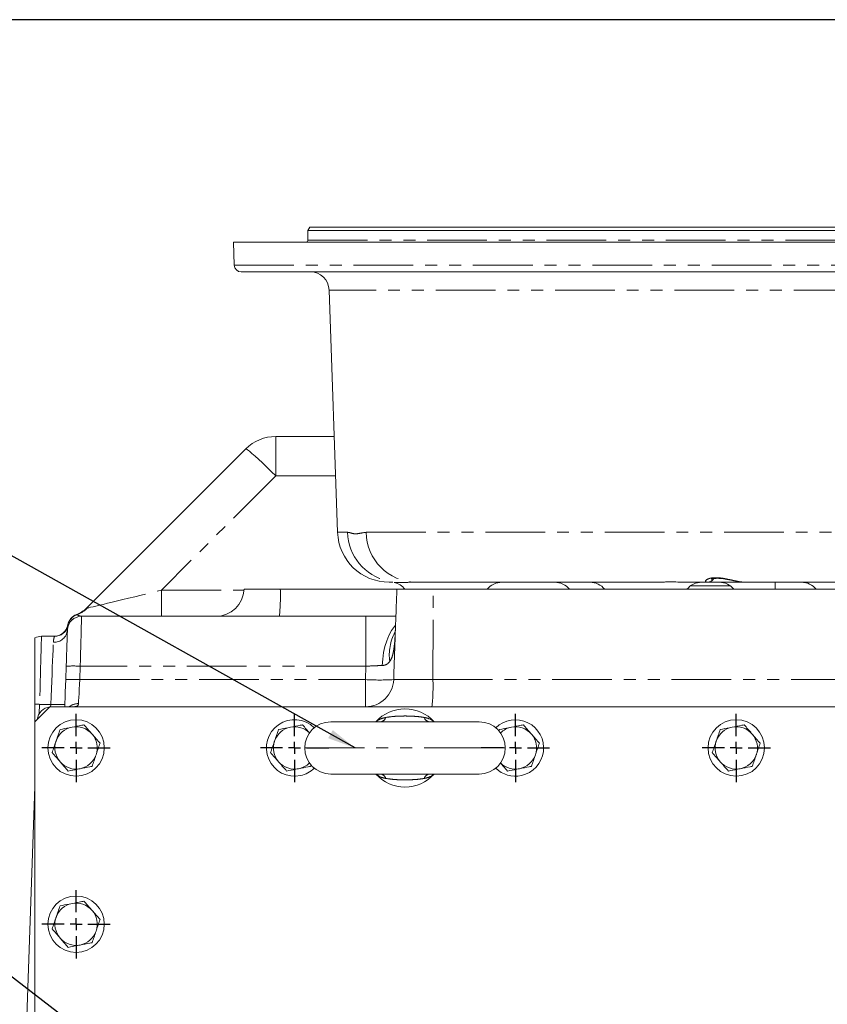
# Model space of a CAD drawing. Units: millimetres. Extents: x 11 to 1180, y 5 to 832.
# Drawn here: x 425 to 511, y 727 to 832 of the extents above; entities that cross this region are included whole.
import ezdxf

# ---------------------------------------------------------------- set-up
doc = ezdxf.new("R2010")
doc.units = ezdxf.units.MM
doc.linetypes.add('PHANTOM', pattern=[12.7, 6.35, -1.27, 1.27, -1.27, 1.27, -1.27])
doc.layers.add('SLD-0', color=7, linetype='Continuous')
doc.dimstyles.new('SLDDIMSTYLE0', dxfattribs={"dimtxt": 0, "dimasz": 3, "dimexe": 0, "dimexo": 0.0625, "dimgap": 0, "dimtad": 0, "dimtih": 1, "dimtoh": 1, "dimdec": 0, "dimrnd": 1e-09, "dimzin": 0, "dimdsep": 46, "dimtxsty": 'Standard', "dimsah": 1, "dimcen": 0.09, "dimadec": 0, "dimazin": 0, "dimtfac": 3, "dimtdec": 0, "dimtofl": 0, "dimtmove": 0, "dimatfit": 3, "dimfxl": 0, "dimfrac": 2, "dimtolj": 1, "dimtzin": 0, "dimarcsym": 0})

# ---------------------------------------------------------------- blocks, each defined once
blk = doc.blocks.new('SW_CENTERMARKSYMBOL_61')
at = {"layer": 'SLD-0', "color": 0}
for p, q in [((0, 1.27), (0, 3.635)), ((-1.27, 0), (-3.635, 0)), ((0, 0), (-0.635, 0)), ((0, 0), (0, 0.635)), ((0, 0), (0, -0.635)), ((0, 0), (0.635, 0)), ((1.27, 0), (3.635, 0)), ((0, -1.27), (0, -3.635))]:
    blk.add_line(p, q, dxfattribs=at)
blk = doc.blocks.new('SW_CENTERMARKSYMBOL_62')
at = {"layer": 'SLD-0', "color": 0}
for p, q in [((0, 1.27), (0, 3.635)), ((-1.27, 0), (-3.635, 0)), ((0, 0), (-0.635, 0)), ((0, 0), (0, 0.635)), ((0, 0), (0, -0.635)), ((0, 0), (0.635, 0)), ((1.27, 0), (3.635, 0)), ((0, -1.27), (0, -3.635))]:
    blk.add_line(p, q, dxfattribs=at)
blk = doc.blocks.new('SW_CENTERMARKSYMBOL_63')
at = {"layer": 'SLD-0', "color": 0}
for p, q in [((0, 1.27), (0, 3.635)), ((-1.27, 0), (-3.635, 0)), ((0, 0), (-0.635, 0)), ((0, 0), (0, 0.635)), ((0, 0), (0, -0.635)), ((0, 0), (0.635, 0)), ((1.27, 0), (3.635, 0)), ((0, -1.27), (0, -3.635))]:
    blk.add_line(p, q, dxfattribs=at)
blk = doc.blocks.new('SW_CENTERMARKSYMBOL_64')
at = {"layer": 'SLD-0', "color": 0}
for p, q in [((0, 1.27), (0, 3.635)), ((-1.27, 0), (-3.635, 0)), ((0, 0), (-0.635, 0)), ((0, 0), (0, 0.635)), ((0, 0), (0, -0.635)), ((0, 0), (0.635, 0)), ((1.27, 0), (3.635, 0)), ((0, -1.27), (0, -3.635))]:
    blk.add_line(p, q, dxfattribs=at)
blk = doc.blocks.new('SW_CENTERMARKSYMBOL_83')
at = {"layer": 'SLD-0', "color": 0}
for p, q in [((0, 1.27), (0, 3.635)), ((-1.27, 0), (-3.635, 0)), ((0, 0), (-0.635, 0)), ((0, 0), (0, 0.635)), ((0, 0), (0, -0.635)), ((0, 0), (0.635, 0)), ((1.27, 0), (3.635, 0)), ((0, -1.27), (0, -3.635))]:
    blk.add_line(p, q, dxfattribs=at)

msp = doc.modelspace()

# ---------------------------------------------------------------- linework, layer by layer
at = {"color": 7, "linetype": 'Continuous', "lineweight": 15}
for p, q in [((455.631057, 809.950573), (455.41455, 809.575586)), ((455.41455, 809.575586), (455.41455, 808.550579)), ((617.323296, 809.575586), (455.41455, 809.575586)), ((455.631057, 809.950573), (617.10679, 809.950573)), ((520.940121, 808.350576), (447.494382, 808.350576)), ((447.494837, 808.32441), (447.57952, 805.89941)), ((521.041622, 805.175586), (448.329063, 805.175586)), ((457.670445, 803.245379), (458.570065, 777.483633)), ((451.982888, 787.675573), (458.214158, 787.675573)), ((431.869911, 769.426567), (448.800901, 786.357565)), ((464.445801, 772.175578), (464.066716, 772.175578)), ((493.086929, 772.175578), (466.880927, 772.175578)), ((497.96723, 772.175578), (495.532246, 772.175578)), ((501.921756, 772.175578), (497.96723, 772.175578)), ((511.868924, 772.175578), (501.921756, 772.175578)), ((448.618854, 771.425581), (452.47932, 771.425581)), ((452.47932, 771.425581), (464.879299, 771.425581)), ((468.729327, 771.425581), (464.879299, 771.425581)), ((512.00849, 771.425581), (468.729327, 771.425581)), ((431.324208, 768.55058), (461.59328, 768.55058)), ((428.454654, 766.425578), (427.067453, 766.425578)), ((429.640675, 761.820881), (429.690318, 763.242526)), ((426.368924, 759.201681), (426.368924, 757.32558)), ((427.968921, 758.925578), (426.368924, 757.32558)), ((644.768925, 758.925578), (427.968921, 758.925578)), ((426.368924, 757.32558), (426.368924, 695.525577)), ((457.843924, 757.32558), (473.643923, 757.32558)), ((475.78763, 756.509809), (475.723682, 756.323529)), ((455.700213, 752.591355), (455.764161, 752.777634)), ((473.643923, 751.775576), (457.843924, 751.775576)), ((424.744839, 703.951752), (426.368924, 750.45949))]:
    msp.add_line(p, q, dxfattribs=at)
at = {"color": 8, "linetype": 'PHANTOM', "lineweight": 0}
for p, q in [((455.41455, 808.550579), (617.323296, 808.550579)), ((520.9402, 808.32441), (447.494837, 808.32441)), ((447.57952, 805.89941), (520.91113, 805.89941)), ((615.067402, 803.245379), (457.670445, 803.245379)), ((451.982888, 787.675573), (451.982888, 783.489479)), ((451.982888, 783.489479), (439.834708, 771.341307)), ((458.360339, 783.489479), (451.982888, 783.489479)), ((458.570065, 777.483633), (459.631825, 777.483633)), ((461.598219, 777.483633), (611.139627, 777.483633)), ((500.346715, 771.801753), (496.14113, 771.801753)), ((505.118923, 772.175578), (505.118923, 771.425581)), ((439.834708, 771.341307), (439.834708, 768.55058)), ((439.834708, 771.341307), (448.614152, 771.341307)), ((468.717622, 761.820881), (468.729327, 771.425581)), ((495.76064, 771.445883), (500.727208, 771.445883)), ((430.805663, 768.740287), (430.847297, 768.720334)), ((429.863395, 767.631037), (429.86566, 767.615391)), ((461.59328, 768.55058), (461.59328, 763.242526)), ((431.189405, 763.242526), (431.139762, 761.820881)), ((461.59328, 763.242526), (431.189405, 763.242526)), ((461.546103, 761.820881), (461.59328, 763.242526)), ((431.139762, 761.820881), (461.546103, 761.820881)), ((461.546103, 761.820881), (461.546103, 758.925578)), ((464.53988, 761.820881), (468.717622, 761.820881)), ((468.717622, 761.820881), (536.368923, 761.820881)), ((426.865244, 759.187324), (426.830905, 758.204026)), ((428.049618, 759.187324), (426.865244, 759.187324)), ((428.040477, 758.925578), (428.049618, 759.187324)), ((455.068925, 754.550582), (476.418922, 754.550582))]:
    msp.add_line(p, q, dxfattribs=at)
at = {"color": 8, "linetype": 'PHANTOM', "lineweight": 0, "flags": 128}
for points in [[(448.800901, 786.357565), (448.861474, 786.344616), (448.994169, 786.258457), (449.195908, 786.101086), (449.462036, 785.876108), (449.786404, 785.588739), (450.161519, 785.245625), (450.578714, 784.854693), (451.028349, 784.424959), (451.500038, 783.966346), (451.982888, 783.489479)], [(431.324208, 768.55058), (431.323068, 768.505594), (431.319663, 768.371364), (431.314038, 768.150089), (431.306304, 767.84539), (431.296574, 767.462259), (431.285011, 767.006947), (431.271801, 766.486919), (431.257168, 765.910668), (431.241343, 765.287628), (431.224586, 764.627999), (431.207182, 763.94256), (431.189405, 763.242526)], [(464.725057, 767.609155), (464.618983, 767.479716), (464.310149, 767.031332), (464.036593, 766.518896), (463.802727, 765.95067), (463.612305, 765.335781), (463.468397, 764.684131), (463.373313, 764.006203), (463.328587, 763.312897)], [(427.067453, 766.425578), (427.066194, 766.380487), (427.062431, 766.245766), (427.05621, 766.02303), (427.047605, 765.714964), (427.036719, 765.325261), (427.023681, 764.858609), (427.008653, 764.320625), (426.991807, 763.717776), (426.97336, 763.057304), (426.953519, 762.34716), (426.932531, 761.595873), (426.910648, 760.812482), (426.888125, 760.006396), (426.865244, 759.187324)], [(428.049618, 759.187324), (428.084629, 760.022787), (428.119065, 760.844512), (428.152496, 761.642238), (428.184496, 762.405967), (428.214679, 763.126155), (428.242656, 763.793787), (428.268077, 764.400503), (428.29063, 764.938718), (428.310031, 765.401704), (428.326042, 765.783658)], [(431.139762, 761.820881), (431.112388, 761.298342), (431.086028, 760.795122), (431.061493, 760.326719), (431.039536, 759.907564), (431.020835, 759.550562), (431.005972, 759.266717)]]:
    msp.add_lwpolyline(points, dxfattribs=at)
at = {"color": 7, "linetype": 'Continuous', "lineweight": 15, "flags": 128}
for points in [[(429.690318, 763.242526), (429.711619, 763.852453), (429.732302, 764.444737), (429.751875, 765.005423), (429.76989, 765.521323), (429.785924, 765.980286), (429.799581, 766.371509), (429.810556, 766.685775), (429.818587, 766.915692), (429.823482, 767.055845), (429.825122, 767.102925)], [(429.539563, 758.925578), (429.552639, 759.299947), (429.572651, 759.872926), (429.594317, 760.493567), (429.617168, 761.147825), (429.640675, 761.820881)]]:
    msp.add_lwpolyline(points, dxfattribs=at)
at = {"color": 7, "linetype": 'Continuous', "lineweight": 15}
for centre in [(430.743923, 754.550578), (500.993923, 754.550578), (430.743923, 735.800578)]:
    msp.add_circle(centre, 3, dxfattribs=at)
for centre, radius, start, end in [((455.214548, 808.550578), 0.2, 270, 0), ((448.24438, 808.350578), 0.75, 180, 182), ((448.329063, 805.925578), 0.75, 182, 270), ((455.671665, 803.175578), 2, 2, 90), ((451.982884, 783.175578), 4.5, 90, 135), ((464.066716, 777.675578), 5.5, 182, 270), ((464.182432, 770.175578), 2, 38.68218745, 78.61322547), ((476.055415, 770.175578), 2, 90, 141.31781255), ((481.682432, 770.175578), 2, 38.68218745, 90), ((485.432432, 770.175578), 2, 38.68218745, 90), ((497.305415, 770.175578), 2, 90, 141.31781255), ((499.182432, 770.175578), 2, 38.68218745, 90), ((507.932432, 770.175578), 2, 38.68218745, 90), ((445.62146, 771.550578), 3, 270, 357.61198454), ((431.334195, 767.33649), 1.5, 110.63154009, 168.67564601), ((429.748589, 771.547885), 3, 290.63154009, 315), ((428.392602, 767.925578), 1.5, 270, 348.67564601), ((431.324211, 767.050578), 1.5, 90, 178), ((428.454651, 767.925578), 1.5, 270, 343.0422367), ((427.067456, 764.925578), 1.5, 90, 117.75480748), ((428.113099, 757.425578), 1.5, 95.8115387, 174.1884613), ((465.743923, 754.550578), 4.1625, 41.8103149, 138.1896851), ((453.993923, 754.550578), 3, 45.73990406, 282.11172177), ((457.843923, 754.550578), 2.775, 90, 180), ((473.643923, 754.550578), 2.775, 0, 90), ((477.493923, 754.550578), 3, 282.11172177, 134.26009593), ((430.743923, 754.550578), 2.25, 101.05261973, 161.05261973), ((430.743923, 754.550578), 2.25, 41.05261973, 101.05261973), ((453.993923, 754.550578), 2.25, 101.05261973, 161.05261973), ((453.993923, 754.550578), 2.25, 45.30901722, 101.05261973), ((477.493923, 754.550578), 2.25, 101.05261973, 134.69098278), ((477.493923, 754.550578), 2.25, 41.05261973, 101.05261973), ((500.993923, 754.550578), 2.25, 101.05261973, 161.05261973), ((500.993923, 754.550578), 2.25, 41.05261973, 101.05261973), ((430.743923, 754.550578), 2.25, 161.05261973, 221.05261973), ((430.743923, 754.550578), 2.25, 341.05261973, 41.05261973), ((453.993923, 754.550578), 2.25, 161.05261973, 221.05261973), ((477.493923, 754.550578), 2.25, 341.05261973, 41.05261973), ((500.993923, 754.550578), 2.25, 161.05261973, 221.05261973), ((500.993923, 754.550578), 2.25, 341.05261973, 41.05261973), ((457.843923, 754.550578), 2.775, 180, 270), ((473.643923, 754.550578), 2.775, 270, 0), ((430.743923, 754.550578), 2.25, 221.05261973, 281.05261973), ((430.743923, 754.550578), 2.25, 281.05261973, 341.05261973), ((453.993923, 754.550578), 2.25, 221.05261973, 281.05261973), ((453.993923, 754.550578), 2.25, 281.05261973, 314.69098278), ((477.493923, 754.550578), 2.25, 225.30901722, 281.05261973), ((477.493923, 754.550578), 2.25, 281.05261973, 341.05261973), ((500.993923, 754.550578), 2.25, 221.05261973, 281.05261973), ((500.993923, 754.550578), 2.25, 281.05261973, 341.05261973), ((453.993923, 754.550578), 3, 282.11172177, 314.26009594), ((477.493923, 754.550578), 3, 225.73990407, 282.11172177), ((465.743923, 754.550578), 4.1625, 221.8103149, 318.1896851), ((430.743923, 735.800578), 2.25, 101.05261973, 161.05261973), ((430.743923, 735.800578), 2.25, 41.05261973, 101.05261973), ((430.743923, 735.800578), 2.25, 341.05261973, 41.05261973), ((430.743923, 735.800578), 2.25, 161.05261973, 221.05261973), ((430.743923, 735.800578), 2.25, 221.05261973, 281.05261973), ((430.743923, 735.800578), 2.25, 281.05261973, 341.05261973)]:
    msp.add_arc(centre, radius, start, end, dxfattribs=at)
at = {"color": 8, "linetype": 'PHANTOM', "lineweight": 0}
for centre, radius, start, end in [((465.103173, 777.641111), 5.473614, 181.64865499, 257.38044589), ((466.985038, 777.56196), 5.387388, 180.83305481, 268.89269369), ((497.95455, 772.865122), 0.68966, 271.05349379, 333.03646658), ((432.110705, 770.727284), 20.380581, 353.86895402, 1.9634997), ((431.329509, 767.303419), 1.496723, 108.79472921, 167.96922957), ((429.855001, 771.468509), 2.921834, 289.85335802, 315.9810691), ((428.398169, 767.925472), 1.499894, 270.0018173, 348.0689049), ((428.394397, 767.217321), 1.435291, 267.27031344, 355.42856618), ((469.242476, 764.441904), 5.170571, 152.23228144, 187.78030459), ((430.439862, 752.489914), 10.778705, 86.0124751, 93.9875249), ((430.390218, 751.064963), 10.782002, 86.01369637, 93.98630363), ((461.544004, 761.923199), 2.997622, 270.04010433, 358.04393022), ((463.042991, 786.101999), 24.327215, 266.47227946, 273.52772054), ((448.150897, 761.114618), 20.578848, 353.8937057, 1.96676877), ((425.435393, 718.344307), 40.868038, 87.99498212, 88.69110402), ((428.799162, 769.943277), 10.782038, 266.0137095, 273.9862905), ((430.980448, 757.669129), 1.597793, 89.08469321, 128.15285231), ((463.07573, 757.94307), 0.627498, 280.24667655, 346.09947597), ((468.412117, 757.94307), 0.627498, 193.90052403, 259.75332345), ((463.07573, 751.158086), 0.627498, 13.90052403, 79.75332345), ((468.412117, 751.158086), 0.627498, 100.24667655, 166.09947597)]:
    msp.add_arc(centre, radius, start, end, dxfattribs=at)
msp.add_ellipse((440.357884, 771.550578), major_axis=(8.485908, 2.122618), ratio=0.0087132302, start_param=3.2803717889, end_param=4.6485184857, dxfattribs=at)
for points, knots in [([(459.631825, 777.483633), (459.723115, 777.470987), (459.905737, 777.44569), (460.222385, 777.3331), (460.567723, 777.3085), (461.009876, 777.398654), (461.375042, 777.451397), (461.598219, 777.483633)], [0, 0, 0, 0, 0.1793085239, 0.3587008644, 0.5382140401, 0.7177705812, 1, 1, 1, 1]), ([(466.880927, 772.175578), (466.532591, 772.170618), (466.004167, 772.163093), (465.444891, 772.145633), (465.039053, 772.134923), (464.701396, 772.129147), (464.618808, 772.13406), (464.577051, 772.136545)], [0, 0, 0, 0, 0.2818167058, 0.427513706, 0.5731679649, 0.7841885716, 1, 1, 1, 1]), ([(497.96723, 772.175578), (497.875967, 772.187953), (497.69659, 772.212275), (497.724442, 772.372437), (497.973294, 772.539555), (498.316408, 772.623815), (498.694669, 772.660481), (498.967101, 772.656497), (499.439457, 772.611704), (499.987548, 772.519502), (500.773104, 772.34093), (501.450203, 772.200153), (501.783037, 772.182808), (501.921756, 772.175578)], [0, 0, 0, 0, 0.1174413392, 0.2308282136, 0.3460950165, 0.4401444883, 0.4609001223, 0.5553295635, 0.5671534225, 0.6710890273, 0.7850957391, 0.9104314567, 1, 1, 1, 1]), ([(430.847297, 768.720334), (430.90798, 768.684505), (431.029561, 768.612718), (431.225877, 768.571317), (431.324208, 768.55058)], [0, 0, 0, 0, 0.4991142369, 1, 1, 1, 1]), ([(429.86566, 767.615391), (429.870556, 767.586487), (429.880348, 767.528681), (429.886401, 767.50161), (429.889428, 767.488075)], [0, 0, 0, 0, 0.5000230239, 1, 1, 1, 1]), ([(464.713717, 766.925422), (464.689808, 766.439709), (464.653335, 765.698727), (464.516776, 764.757493), (464.36774, 764.152089), (464.188763, 763.856373), (464.119503, 763.741938)], [0, 0, 0, 0, 0.41586285603, 0.63442194918, 0.85853097358, 1, 1, 1, 1]), ([(428.326042, 765.783658), (428.333122, 765.869077), (428.352832, 766.106883), (428.432377, 766.365259), (428.447162, 766.405291), (428.454654, 766.425578)], [0, 0, 0, 0, 0.21659883994, 0.60301375249, 1, 1, 1, 1]), ([(464.119503, 763.741938), (464.093744, 763.709082), (463.977758, 763.561135), (463.734327, 763.364847), (463.455352, 763.329127), (463.328587, 763.312897)], [0, 0, 0, 0, 0.1347715354, 0.6068459936, 1, 1, 1, 1]), ([(463.328587, 763.312897), (463.188166, 763.310038), (462.903192, 763.304238), (462.322213, 763.283101), (461.872163, 763.25805), (461.59328, 763.242526)], [0, 0, 0, 0, 0.2697828058, 0.5475053692, 1, 1, 1, 1]), ([(431.005972, 759.266717), (430.985452, 759.178514), (430.9607, 759.072118), (430.790814, 758.951436), (430.616367, 758.937504), (430.467026, 758.925578)], [0, 0, 0, 0, 0.41098832246, 0.49575655184, 1, 1, 1, 1]), ([(462.660352, 757.32558), (462.670017, 757.33583), (462.814226, 757.488756), (463.146698, 757.663786), (463.521011, 757.753189), (463.684851, 757.792322)], [0, 0, 0, 0, 0.0388260289, 0.5792848955, 1, 1, 1, 1]), ([(463.684851, 757.792322), (463.976831, 757.833075), (464.519488, 757.908817), (465.358104, 757.949449), (466.098938, 757.950847), (466.785446, 757.915128), (467.344006, 757.867391), (467.671938, 757.813757), (467.802996, 757.792322)], [0, 0, 0, 0, 0.2194458882, 0.4078492445, 0.5964440941, 0.7480407863, 0.8993041592, 1, 1, 1, 1]), ([(467.802996, 757.792322), (467.924306, 757.764776), (468.277913, 757.684483), (468.624576, 757.529207), (468.797123, 757.349957), (468.820589, 757.32558)], [0, 0, 0, 0, 0.3109159709, 0.9062897192, 1, 1, 1, 1]), ([(463.684851, 751.308834), (463.660753, 751.31366), (463.42023, 751.361829), (463.045077, 751.459152), (462.804274, 751.684806), (462.70741, 751.775576)], [0, 0, 0, 0, 0.0624038025, 0.622847362, 1, 1, 1, 1]), ([(467.802996, 751.308834), (467.671938, 751.287399), (467.344006, 751.233765), (466.785446, 751.186028), (466.098939, 751.15031), (465.358103, 751.151704), (464.519488, 751.192351), (463.976831, 751.268085), (463.684851, 751.308834)], [0, 0, 0, 0, 0.1006958522, 0.2519592422, 0.4035559515, 0.5921508224, 0.7805542952, 1, 1, 1, 1]), ([(468.815604, 751.775576), (468.782433, 751.741597), (468.597641, 751.552307), (468.244886, 751.407048), (467.906317, 751.331798), (467.802996, 751.308834)], [0, 0, 0, 0, 0.1319573392, 0.7351001841, 1, 1, 1, 1])]:
    msp.add_open_spline(points, degree=3, knots=knots, dxfattribs=at)
at = {"color": 7, "linetype": 'Continuous', "lineweight": 15}
for points, knots in [([(464.577051, 772.136545), (464.576636, 772.136556), (464.572859, 772.136658), (464.575345, 772.137048), (464.577558, 772.137394)], [0, 0, 0, 0, 0.1099238093, 1, 1, 1, 1]), ([(493.086929, 772.175578), (493.158603, 772.181089), (493.299556, 772.191926), (493.84304, 772.217891), (494.559015, 772.20147), (495.156023, 772.177338), (495.476317, 772.17584), (495.532246, 772.175578)], [0, 0, 0, 0, 0.2417770328, 0.4754694577, 0.7090727876, 0.9491985843, 1, 1, 1, 1]), ([(498.310609, 772.492608), (498.312478, 772.493698), (498.317056, 772.496367), (498.388526, 772.525123), (498.526769, 772.558587), (498.731674, 772.58567), (498.987762, 772.592719), (499.290571, 772.577908), (499.635659, 772.536749), (500.01299, 772.474126), (500.411058, 772.396307), (500.825558, 772.311966), (501.239032, 772.237562), (501.575845, 772.186703), (501.761664, 772.184577), (501.825301, 772.183848)], [0, 0, 0, 0, 0.0427426774, 0.1047099501, 0.1772210892, 0.2504762628, 0.3191648504, 0.3928897018, 0.4720390837, 0.5528586437, 0.6417387335, 0.7365825192, 0.8377073624, 0.944420397, 1, 1, 1, 1]), ([(464.879299, 771.425581), (464.853162, 770.677534), (464.800818, 769.179404), (464.742259, 767.679566), (464.713858, 766.929163), (464.713717, 766.925422)], [0, 0, 0, 0, 0.4980711743, 0.9974982784, 1, 1, 1, 1]), ([(461.59328, 768.55058), (461.983734, 768.55058), (462.77232, 768.55058), (463.849223, 768.55058), (464.496823, 768.55058), (464.775408, 768.55058)], [0, 0, 0, 0, 0.3584944457, 0.7240370007, 1, 1, 1, 1]), ([(464.725295, 767.241409), (464.724913, 767.22854), (464.721365, 767.109001), (464.710156, 766.934461), (464.692132, 766.732108), (464.677045, 766.61487), (464.665822, 766.564501), (464.669325, 766.578111), (464.669483, 766.578725)], [0, 0, 0, 0, 0.0323619512, 0.3006049815, 0.5398481904, 0.758459318, 0.9891170833, 1, 1, 1, 1]), ([(426.368923, 766.253001), (426.368923, 766.253001), (426.368923, 766.208017), (426.368923, 766.075833), (426.368923, 766.020912), (426.368923, 765.888915), (426.368923, 765.811344), (426.368923, 765.549286), (426.368923, 765.335356), (426.368923, 764.956619), (426.368923, 764.820668), (426.368923, 764.601707), (426.368923, 764.526325), (426.368923, 764.372154), (426.368923, 764.293182), (426.368923, 763.889032), (426.368923, 763.536239), (426.368923, 763.058139), (426.368923, 762.960649), (426.368923, 762.761854), (426.368923, 762.660522), (426.368923, 762.354098), (426.368923, 762.145505), (426.368923, 761.507119), (426.368923, 761.064831), (426.368923, 760.49044), (426.368923, 760.374354), (426.368923, 760.141856), (426.368923, 760.02523), (426.368923, 759.67422), (426.368923, 759.438711), (426.368923, 759.201683)], [0, 0, 0, 0, 0.125, 0.125, 0.1875, 0.1875, 0.25, 0.25, 0.375, 0.375, 0.4375, 0.4375, 0.46875, 0.46875, 0.5, 0.5, 0.625, 0.625, 0.65625, 0.65625, 0.6875, 0.6875, 0.75, 0.75, 0.875, 0.875, 0.90625, 0.90625, 0.9375, 0.9375, 1, 1, 1, 1]), ([(429.037632, 756.509809), (428.969132, 756.310269), (428.830874, 755.907532), (428.687946, 755.491208), (428.615833, 755.281156)], [0, 0, 0, 0, 0.4954594664, 1, 1, 1, 1]), ([(430.312576, 756.758844), (430.217521, 756.740276), (429.786168, 756.656012), (429.365557, 756.573858), (429.037632, 756.509809)], [0, 0, 0, 0, 0.2203636909, 1, 1, 1, 1]), ([(431.587519, 757.00788), (431.506035, 756.991965), (431.09104, 756.910913), (430.659435, 756.826601), (430.312576, 756.758844)], [0, 0, 0, 0, 0.1963509219, 1, 1, 1, 1]), ([(432.440663, 756.02827), (432.42044, 756.05149), (432.267298, 756.227332), (431.978559, 756.558875), (431.71866, 756.8573), (431.587519, 757.00788)], [0, 0, 0, 0, 0.0700911267, 0.5307859981, 1, 1, 1, 1]), ([(452.287631, 756.509809), (452.21913, 756.310269), (452.080873, 755.907532), (451.937945, 755.491208), (451.865831, 755.281156)], [0, 0, 0, 0, 0.4954594664, 1, 1, 1, 1]), ([(453.562575, 756.758844), (453.46752, 756.740276), (453.036167, 756.656012), (452.615555, 756.573858), (452.287631, 756.509809)], [0, 0, 0, 0, 0.2203636909, 1, 1, 1, 1]), ([(454.837518, 757.00788), (454.756033, 756.991965), (454.341038, 756.910913), (453.909433, 756.826601), (453.562575, 756.758844)], [0, 0, 0, 0, 0.1963509219, 1, 1, 1, 1]), ([(455.605241, 756.126357), (455.480571, 756.269505), (455.220481, 756.568147), (454.968642, 756.857318), (454.837518, 757.00788)], [0, 0, 0, 0, 0.4793305892, 1, 1, 1, 1]), ([(477.062574, 756.758844), (476.967519, 756.740276), (476.536166, 756.656012), (476.115555, 756.573858), (475.78763, 756.509809)], [0, 0, 0, 0, 0.2203636909, 1, 1, 1, 1]), ([(478.337517, 757.00788), (478.256032, 756.991965), (477.841037, 756.910913), (477.409433, 756.826601), (477.062574, 756.758844)], [0, 0, 0, 0, 0.1963509219, 1, 1, 1, 1]), ([(479.190664, 756.02827), (479.170442, 756.05149), (479.017299, 756.227332), (478.728561, 756.558876), (478.468659, 756.8573), (478.337517, 757.00788)], [0, 0, 0, 0, 0.070091, 0.5307850385, 1, 1, 1, 1]), ([(499.287633, 756.509809), (499.219131, 756.310269), (499.08087, 755.907533), (498.937945, 755.491208), (498.865834, 755.281156)], [0, 0, 0, 0, 0.495460371, 1, 1, 1, 1]), ([(500.562577, 756.758844), (500.467521, 756.740276), (500.036168, 756.656013), (499.615556, 756.573859), (499.287633, 756.509809)], [0, 0, 0, 0, 0.220366455, 1, 1, 1, 1]), ([(501.837516, 757.00788), (501.756032, 756.991965), (501.341038, 756.910913), (500.909434, 756.826601), (500.562577, 756.758844)], [0, 0, 0, 0, 0.1963514629, 1, 1, 1, 1]), ([(502.690664, 756.02827), (502.670441, 756.05149), (502.517299, 756.227332), (502.22856, 756.558876), (501.968658, 756.8573), (501.837516, 757.00788)], [0, 0, 0, 0, 0.070091, 0.5307850385, 1, 1, 1, 1]), ([(428.615833, 755.281156), (428.605834, 755.252033), (428.530119, 755.031488), (428.387376, 754.615656), (428.258878, 754.241364), (428.19404, 754.052503)], [0, 0, 0, 0, 0.0700910402, 0.5307849622, 1, 1, 1, 1]), ([(433.293806, 755.048653), (433.155253, 755.207748), (432.875606, 755.528855), (432.586519, 755.860793), (432.440663, 756.02827)], [0, 0, 0, 0, 0.4954581843, 1, 1, 1, 1]), ([(432.872014, 753.820008), (432.882013, 753.849128), (432.957734, 754.069669), (433.100469, 754.4855), (433.228968, 754.859792), (433.293806, 755.048653)], [0, 0, 0, 0, 0.0700860689, 0.5307824538, 1, 1, 1, 1]), ([(451.865831, 755.281156), (451.855836, 755.252032), (451.780138, 755.031481), (451.637367, 754.61566), (451.508874, 754.241365), (451.444039, 754.052503)], [0, 0, 0, 0, 0.0700892057, 0.5307849582, 1, 1, 1, 1]), ([(480.043808, 755.048653), (479.905255, 755.207748), (479.625607, 755.528855), (479.336521, 755.860793), (479.190664, 756.02827)], [0, 0, 0, 0, 0.4954581843, 1, 1, 1, 1]), ([(479.622012, 753.820008), (479.63201, 753.849128), (479.707732, 754.069669), (479.850472, 754.485499), (479.97897, 754.859792), (480.043808, 755.048653)], [0, 0, 0, 0, 0.0700860049, 0.5307828823, 1, 1, 1, 1]), ([(498.865834, 755.281156), (498.855837, 755.252033), (498.78013, 755.031484), (498.637368, 754.615659), (498.508873, 754.241365), (498.444038, 754.052503)], [0, 0, 0, 0, 0.0700900589, 0.5307853887, 1, 1, 1, 1]), ([(503.543811, 755.048653), (503.405256, 755.207748), (503.125607, 755.528854), (502.83652, 755.860793), (502.690664, 756.02827)], [0, 0, 0, 0, 0.4954590974, 1, 1, 1, 1]), ([(503.122011, 753.820008), (503.13201, 753.849128), (503.207731, 754.06967), (503.350476, 754.485499), (503.478973, 754.859792), (503.543811, 755.048653)], [0, 0, 0, 0, 0.07008594091, 0.53078331085, 1, 1, 1, 1]), ([(428.19404, 754.052503), (428.332594, 753.893408), (428.612241, 753.572301), (428.901328, 753.240363), (429.047184, 753.072886)], [0, 0, 0, 0, 0.4954581843, 1, 1, 1, 1]), ([(451.444039, 754.052503), (451.582593, 753.893408), (451.86224, 753.572301), (452.151326, 753.240363), (452.297183, 753.072886)], [0, 0, 0, 0, 0.4954581843, 1, 1, 1, 1]), ([(498.444038, 754.052503), (498.582592, 753.893408), (498.862242, 753.572302), (499.151329, 753.240363), (499.297185, 753.072886)], [0, 0, 0, 0, 0.4954590974, 1, 1, 1, 1]), ([(429.047184, 753.072886), (429.067407, 753.049666), (429.220549, 752.873824), (429.509288, 752.542281), (429.769187, 752.243856), (429.900328, 752.093276)], [0, 0, 0, 0, 0.0700911267, 0.5307859981, 1, 1, 1, 1]), ([(432.450214, 752.591355), (432.518716, 752.790892), (432.656975, 753.193628), (432.799901, 753.609953), (432.872014, 753.820008)], [0, 0, 0, 0, 0.4954541963, 1, 1, 1, 1]), ([(452.297183, 753.072886), (452.317405, 753.049666), (452.470548, 752.873824), (452.759286, 752.542281), (453.019186, 752.243856), (453.150326, 752.093276)], [0, 0, 0, 0, 0.0700911267, 0.5307859981, 1, 1, 1, 1]), ([(475.882607, 752.974799), (476.007274, 752.83165), (476.267362, 752.533007), (476.519203, 752.243838), (476.650329, 752.093276)], [0, 0, 0, 0, 0.4793285603, 1, 1, 1, 1]), ([(479.200216, 752.591355), (479.268718, 752.790892), (479.406978, 753.193627), (479.549901, 753.609953), (479.622012, 753.820008)], [0, 0, 0, 0, 0.4954546495, 1, 1, 1, 1]), ([(499.297185, 753.072886), (499.317406, 753.049666), (499.470542, 752.873819), (499.759286, 752.542282), (500.019187, 752.243856), (500.150329, 752.093276)], [0, 0, 0, 0, 0.070089274, 0.5307841676, 1, 1, 1, 1]), ([(502.700215, 752.591355), (502.768717, 752.790892), (502.906977, 753.193627), (503.0499, 753.609953), (503.122011, 753.820008)], [0, 0, 0, 0, 0.4954546495, 1, 1, 1, 1]), ([(429.900328, 752.093276), (430.228251, 752.157332), (430.648861, 752.239494), (431.080217, 752.323746), (431.175271, 752.342312)], [0, 0, 0, 0, 0.7796373889, 1, 1, 1, 1]), ([(431.175271, 752.342312), (431.522131, 752.410064), (431.953737, 752.494371), (432.36873, 752.575437), (432.450214, 752.591355)], [0, 0, 0, 0, 0.8036482355, 1, 1, 1, 1]), ([(453.150326, 752.093276), (453.47825, 752.157332), (453.89886, 752.239494), (454.330215, 752.323746), (454.42527, 752.342312)], [0, 0, 0, 0, 0.7796373889, 1, 1, 1, 1]), ([(454.42527, 752.342312), (454.772129, 752.410064), (455.203736, 752.494371), (455.618729, 752.575437), (455.700213, 752.591355)], [0, 0, 0, 0, 0.8036482355, 1, 1, 1, 1]), ([(476.650329, 752.093276), (476.978251, 752.157333), (477.398861, 752.239495), (477.830217, 752.323746), (477.925273, 752.342312)], [0, 0, 0, 0, 0.7796346248, 1, 1, 1, 1]), ([(477.925273, 752.342312), (478.272131, 752.410065), (478.703737, 752.494372), (479.11873, 752.575437), (479.200216, 752.591355)], [0, 0, 0, 0, 0.80364553789, 1, 1, 1, 1]), ([(500.150329, 752.093276), (500.478252, 752.157332), (500.898862, 752.239494), (501.330217, 752.323746), (501.425272, 752.342312)], [0, 0, 0, 0, 0.7796373889, 1, 1, 1, 1]), ([(501.425272, 752.342312), (501.77213, 752.410065), (502.203736, 752.494372), (502.618729, 752.575437), (502.700215, 752.591355)], [0, 0, 0, 0, 0.80364553789, 1, 1, 1, 1]), ([(431.587519, 738.257883), (431.506035, 738.241966), (431.091042, 738.160899), (430.659436, 738.076597), (430.312576, 738.008847)], [0, 0, 0, 0, 0.1963519758, 1, 1, 1, 1]), ([(432.440663, 737.278273), (432.42044, 737.301493), (432.267298, 737.477335), (431.978559, 737.808878), (431.71866, 738.107303), (431.587519, 738.257883)], [0, 0, 0, 0, 0.0700911267, 0.5307859981, 1, 1, 1, 1]), ([(429.037632, 737.759804), (428.969131, 737.560267), (428.830872, 737.157531), (428.687946, 736.741206), (428.615833, 736.531151)], [0, 0, 0, 0, 0.4954541963, 1, 1, 1, 1]), ([(430.312576, 738.008847), (430.217521, 737.990279), (429.786168, 737.906015), (429.365556, 737.823857), (429.037632, 737.759804)], [0, 0, 0, 0, 0.2203634561, 1, 1, 1, 1]), ([(433.293806, 736.298656), (433.155253, 736.457751), (432.875606, 736.778858), (432.586519, 737.110796), (432.440663, 737.278273)], [0, 0, 0, 0, 0.4954581843, 1, 1, 1, 1]), ([(428.615833, 736.531151), (428.605834, 736.502028), (428.530119, 736.281483), (428.387376, 735.865652), (428.258878, 735.49136), (428.19404, 735.302499)], [0, 0, 0, 0, 0.0700910402, 0.5307849622, 1, 1, 1, 1]), ([(432.872014, 735.070003), (432.882013, 735.099126), (432.957728, 735.319671), (433.100471, 735.735503), (433.228969, 736.109795), (433.293806, 736.298656)], [0, 0, 0, 0, 0.0700910402, 0.5307849622, 1, 1, 1, 1]), ([(428.19404, 735.302499), (428.332594, 735.143406), (428.612243, 734.822304), (428.901328, 734.490366), (429.047184, 734.322889)], [0, 0, 0, 0, 0.4954560875, 1, 1, 1, 1]), ([(429.047184, 734.322889), (429.067407, 734.299669), (429.220549, 734.123827), (429.50929, 733.792284), (429.769188, 733.493854), (429.900328, 733.343271)], [0, 0, 0, 0, 0.0700908357, 0.5307837943, 1, 1, 1, 1]), ([(432.450214, 733.84135), (432.518715, 734.04089), (432.656973, 734.443627), (432.799901, 734.859951), (432.872014, 735.070003)], [0, 0, 0, 0, 0.4954594664, 1, 1, 1, 1]), ([(429.900328, 733.343271), (430.228252, 733.407325), (430.648863, 733.489482), (431.080217, 733.573746), (431.175271, 733.592315)], [0, 0, 0, 0, 0.7796365439, 1, 1, 1, 1]), ([(431.175271, 733.592315), (431.522131, 733.660064), (431.953737, 733.744366), (432.36873, 733.825433), (432.450214, 733.84135)], [0, 0, 0, 0, 0.8036480242, 1, 1, 1, 1])]:
    msp.add_open_spline(points, degree=3, knots=knots, dxfattribs=at)
at = {"color": 8, "linetype": 'PHANTOM', "lineweight": 0}
for points in [[(431.86991, 769.426565), (431.864512, 769.421167), (431.895489, 769.42693), (431.956121, 769.438139)], [(464.713719, 766.925422), (464.655352, 765.22391), (464.597409, 763.522396), (464.539879, 761.82088)]]:
    msp.add_open_spline(points, degree=3, dxfattribs=at)
at = {"layer": 'SLD-0', "color": 7}
msp.add_line((1173, 832), (11, 832), dxfattribs=at)

# ---------------------------------------------------------------- block references
at = {"layer": 'SLD-0'}
for name, p in [('SW_CENTERMARKSYMBOL_61', (430.743923, 754.550578)), ('SW_CENTERMARKSYMBOL_63', (453.993923, 754.550578)), ('SW_CENTERMARKSYMBOL_62', (477.493923, 754.550578)), ('SW_CENTERMARKSYMBOL_64', (500.993923, 754.550578)), ('SW_CENTERMARKSYMBOL_83', (430.743923, 735.800578))]:
    msp.add_blockref(name, p, dxfattribs=at)

# ---------------------------------------------------------------- leaders
for points in [[(460.430389, 754.550578), (397.061784, 790.005284), (394.061784, 790.005284)], [(490.803064, 678.850198), (387.719496, 757.96134), (384.719496, 757.96134)]]:
    msp.add_leader(points, dimstyle='SLDDIMSTYLE0', dxfattribs=at)

doc.saveas('drawing.dxf')
